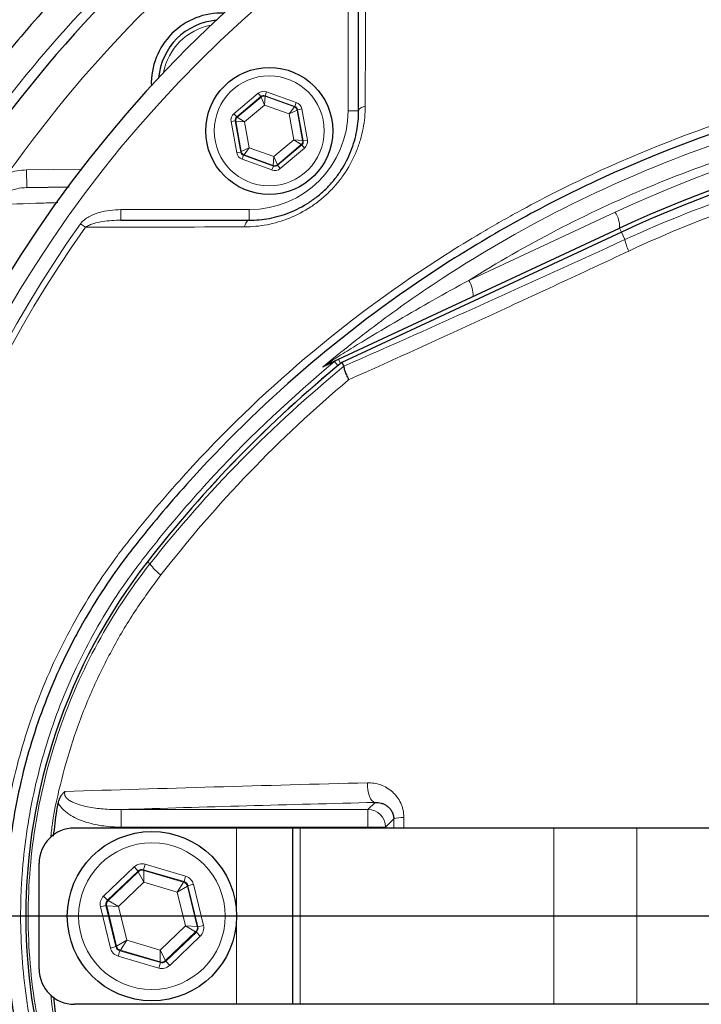
# Model space of a CAD drawing. Units: millimetres. Extents: x 15 to 205, y 5 to 293.
# Drawn here: x 140 to 145, y 72 to 78 of the extents above; entities that cross this region are included whole.
import ezdxf

# ---------------------------------------------------------------- set-up
doc = ezdxf.new("R2010")
doc.units = ezdxf.units.MM
doc.layers.add('AM_BOR', color=7, linetype='Continuous')
doc.styles.add('SLDTEXTSTYLE0', font='TXT', dxfattribs={"width": 0.605})
doc.dimstyles.new('SLDDIMSTYLE0', dxfattribs={"dimtxt": 2, "dimasz": 2, "dimexe": 0, "dimexo": 0.0625, "dimgap": 0.5, "dimtad": 1, "dimdec": 0, "dimlfac": 22, "dimrnd": 1e-09, "dimzin": 12, "dimdsep": 46, "dimtxsty": 'SLDTEXTSTYLE0', "dimsah": 1, "dimcen": 0.09, "dimadec": 0, "dimazin": 3, "dimtfac": 1, "dimtdec": 0, "dimtofl": 0, "dimtmove": 0, "dimatfit": 3, "dimfxl": 0, "dimfrac": 2, "dimtolj": 1, "dimtzin": 12, "dimarcsym": 0})

# ---------------------------------------------------------------- blocks, each defined once
blk = doc.blocks.new('_D_13')
at = {"layer": 'AM_BOR', "color": 7}
for p, q in [((131.8326, 78.3105), (131.8326, 87.287)), ((147.0598, 81.2701), (147.0598, 87.287)), ((131.8326, 86.287), (147.0598, 86.287))]:
    blk.add_line(p, q, dxfattribs=at)
for points in [[(131.8326, 86.287), (133.8326, 86.037), (133.8326, 86.537)], [(147.0598, 86.287), (145.0598, 86.537), (145.0598, 86.037)]]:
    blk.add_solid(points, dxfattribs=at)
at = {"layer": 'AM_BOR', "color": 7, "insert": (137.1545, 88.8652), "char_height": 2, "attachment_point": 1, "style": 'SLDTEXTSTYLE0'}
blk.add_mtext('335', dxfattribs=at)
blk = doc.blocks.new('SW_CENTERMARKSYMBOL_0')
at = {"layer": 'AM_BOR', "color": 0}
blk.add_line((-0.2273, 0), (-7.7778, 0), dxfattribs=at)

msp = doc.modelspace()

# ---------------------------------------------------------------- linework, layer by layer
at = {"color": 8, "linetype": 'Continuous', "lineweight": 18}
for p, q in [((142.5054, 77.6831), (142.5054, 78.5102)), ((141.7703, 77.6654), (141.9263, 77.7971)), ((141.9439, 77.7763), (141.7879, 77.6446)), ((141.7916, 77.6433), (141.9446, 77.7725)), ((141.9263, 77.7971), (141.9439, 77.7763)), ((141.9446, 77.7725), (141.9439, 77.7763)), ((141.9677, 77.7207), (141.9446, 77.7725)), ((141.9714, 77.7773), (141.9677, 77.7207)), ((141.98, 77.8068), (141.9707, 77.7811)), ((142.1628, 77.7119), (141.9707, 77.7811)), ((141.9707, 77.7811), (141.9714, 77.7773)), ((141.9714, 77.7773), (142.1598, 77.7094)), ((141.98, 77.8068), (142.172, 77.7376)), ((141.9677, 77.7207), (141.8388, 77.6118)), ((142.1265, 77.6635), (141.9677, 77.7207)), ((142.1265, 77.6635), (142.1598, 77.7094)), ((142.1774, 77.6886), (142.1265, 77.6635)), ((142.1598, 77.7094), (142.1628, 77.7119)), ((142.172, 77.7376), (142.1628, 77.7119)), ((142.1804, 77.6911), (142.1774, 77.6886)), ((142.1774, 77.6886), (142.2129, 77.4915)), ((142.2072, 77.6959), (142.1804, 77.6911)), ((142.2165, 77.4902), (142.1804, 77.6911)), ((142.2072, 77.6959), (142.2433, 77.495)), ((141.7703, 77.6654), (141.7879, 77.6446)), ((141.7879, 77.6446), (141.7916, 77.6433)), ((141.7916, 77.6433), (141.8388, 77.6118)), ((142.1564, 77.4973), (142.1265, 77.6635)), ((142.5736, 77.6831), (142.5054, 77.6831)), ((141.7787, 77.6189), (141.7518, 77.6141)), ((141.7879, 77.4132), (141.7518, 77.6141)), ((141.7787, 77.6189), (141.8148, 77.418)), ((141.7823, 77.6176), (141.7787, 77.6189)), ((141.8177, 77.4205), (141.7823, 77.6176)), ((141.8388, 77.6118), (141.7823, 77.6176)), ((141.8388, 77.6118), (141.8686, 77.4456)), ((141.8177, 77.4205), (141.8686, 77.4456)), ((141.8686, 77.4456), (141.8353, 77.3996)), ((141.8686, 77.4456), (142.0274, 77.3884)), ((142.0274, 77.3884), (142.1564, 77.4973)), ((142.2036, 77.4658), (142.0506, 77.3366)), ((142.0513, 77.3328), (142.2073, 77.4645)), ((142.2249, 77.4437), (142.0689, 77.3119)), ((142.1564, 77.4973), (142.2129, 77.4915)), ((142.2036, 77.4658), (142.1564, 77.4973)), ((142.2073, 77.4645), (142.2036, 77.4658)), ((142.2073, 77.4645), (142.2249, 77.4437)), ((142.2129, 77.4915), (142.2165, 77.4902)), ((142.2433, 77.495), (142.2165, 77.4902)), ((141.8148, 77.418), (141.7879, 77.4132)), ((141.8148, 77.418), (141.8177, 77.4205)), ((141.8324, 77.3971), (141.8231, 77.3715)), ((142.0152, 77.3023), (141.8231, 77.3715)), ((141.8353, 77.3996), (141.8324, 77.3971)), ((141.8324, 77.3971), (142.0245, 77.3279)), ((142.0238, 77.3318), (141.8353, 77.3996)), ((142.0238, 77.3318), (142.0274, 77.3884)), ((142.0274, 77.3884), (142.0506, 77.3366)), ((140.4324, 77.3023), (140.7862, 77.3085)), ((142.0245, 77.3279), (142.0152, 77.3023)), ((142.0245, 77.3279), (142.0238, 77.3318)), ((142.0506, 77.3366), (142.0513, 77.3328)), ((142.0513, 77.3328), (142.0689, 77.3119)), ((140.4344, 77.1887), (140.4324, 77.3023)), ((141.0419, 76.9786), (141.0419, 77.0467)), ((141.0419, 77.0467), (141.869, 77.0467)), ((141.869, 76.9786), (141.869, 77.0467)), ((143.2833, 76.5903), (144.2274, 77.0305)), ((140.8132, 76.933), (140.7814, 76.9557)), ((144.2557, 76.9275), (144.2676, 76.902)), ((144.2678, 76.9017), (142.4649, 76.061)), ((144.2902, 76.8537), (144.2678, 76.9017)), ((142.371, 76.0518), (142.3962, 76.0702)), ((142.419, 76.067), (142.4403, 76.0412)), ((142.4433, 76.0824), (142.4564, 76.0545)), ((141.2292, 74.7637), (141.2127, 74.7765)), ((142.6338, 73.1798), (142.6795, 73.2254)), ((141.0431, 73.1798), (142.6338, 73.1798)), ((141.0431, 73.0663), (141.0431, 73.1798)), ((142.6338, 73.0663), (142.6338, 73.1798)), ((142.8001, 73.1191), (142.7473, 73.0663)), ((142.8002, 73.0605), (142.8001, 73.1191)), ((142.8654, 73.1287), (142.8656, 73.0605)), ((142.6338, 73.0663), (141.0431, 73.0663)), ((141.7871, 71.9241), (141.7871, 73.0605)), ((142.1972, 71.9241), (142.1972, 73.0605)), ((142.7473, 73.0663), (142.6338, 73.0663)), ((142.6338, 73.0605), (142.6338, 73.0663)), ((142.7473, 73.0663), (142.7473, 73.0605)), ((143.8315, 71.9241), (143.8315, 73.0605)), ((144.3665, 71.9241), (144.3665, 73.0605)), ((140.9302, 72.6213), (141.127, 72.8094)), ((141.127, 72.8094), (141.1521, 72.7831)), ((141.1976, 72.8266), (141.1874, 72.7917)), ((141.1976, 72.8266), (141.4589, 72.7501)), ((141.1521, 72.7831), (140.9553, 72.595)), ((140.9602, 72.5936), (141.1533, 72.778)), ((141.1533, 72.778), (141.1521, 72.7831)), ((141.1884, 72.711), (141.1533, 72.778)), ((141.4487, 72.7152), (141.1874, 72.7917)), ((141.1874, 72.7917), (141.1887, 72.7867)), ((141.1887, 72.7867), (141.1884, 72.711)), ((141.1887, 72.7867), (141.445, 72.7117)), ((141.4589, 72.7501), (141.4487, 72.7152)), ((141.1884, 72.711), (141.0256, 72.5555)), ((141.4044, 72.6478), (141.1884, 72.711)), ((141.4044, 72.6478), (141.445, 72.7117)), ((141.4701, 72.6854), (141.4044, 72.6478)), ((141.445, 72.7117), (141.4487, 72.7152)), ((141.4738, 72.6889), (141.4701, 72.6854)), ((141.4701, 72.6854), (141.5333, 72.4259)), ((141.4738, 72.6889), (141.5091, 72.6976)), ((141.5382, 72.4245), (141.4738, 72.6889)), ((141.5091, 72.6976), (141.5736, 72.4331)), ((140.9302, 72.6213), (140.9553, 72.595)), ((141.4577, 72.4291), (141.4044, 72.6478)), ((140.9097, 72.5515), (140.9451, 72.5601)), ((140.9742, 72.287), (140.9097, 72.5515)), ((140.9451, 72.5601), (141.0095, 72.2957)), ((140.95, 72.5587), (140.9451, 72.5601)), ((141.0132, 72.2992), (140.95, 72.5587)), ((141.0256, 72.5555), (140.95, 72.5587)), ((140.9553, 72.595), (140.9602, 72.5936)), ((140.9602, 72.5936), (141.0256, 72.5555)), ((141.0256, 72.5555), (141.0789, 72.3368)), ((141.2949, 72.2736), (141.4577, 72.4291)), ((141.5231, 72.391), (141.4577, 72.4291)), ((141.4577, 72.4291), (141.5333, 72.4259)), ((141.5333, 72.4259), (141.5382, 72.4245)), ((141.5382, 72.4245), (141.5736, 72.4331)), ((141.5231, 72.391), (141.33, 72.2066)), ((141.3312, 72.2015), (141.528, 72.3896)), ((141.5531, 72.3633), (141.3563, 72.1752)), ((141.528, 72.3896), (141.5231, 72.391)), ((141.528, 72.3896), (141.5531, 72.3633)), ((140.9742, 72.287), (141.0095, 72.2957)), ((141.0095, 72.2957), (141.0132, 72.2992)), ((141.0132, 72.2992), (141.0789, 72.3368)), ((141.0789, 72.3368), (141.0383, 72.2729)), ((141.0789, 72.3368), (141.2949, 72.2736)), ((141.0346, 72.2694), (141.0244, 72.2345)), ((141.2857, 72.158), (141.0244, 72.2345)), ((141.0383, 72.2729), (141.0346, 72.2694)), ((141.0346, 72.2694), (141.2959, 72.1929)), ((141.2947, 72.1979), (141.0383, 72.2729)), ((141.2947, 72.1979), (141.2949, 72.2736)), ((141.2949, 72.2736), (141.33, 72.2066)), ((141.2959, 72.1929), (141.2857, 72.158)), ((141.2959, 72.1929), (141.2947, 72.1979)), ((141.33, 72.2066), (141.3312, 72.2015)), ((141.3312, 72.2015), (141.3563, 72.1752))]:
    msp.add_line(p, q, dxfattribs=at)
at = {"color": 7, "linetype": 'Continuous', "lineweight": 25}
for p, q in [((140.4344, 77.1887), (140.709, 77.1935)), ((142.4433, 76.0824), (144.2557, 76.9275)), ((144.2676, 76.902), (142.4648, 76.0613)), ((144.2678, 76.9017), (144.2676, 76.902)), ((142.4649, 76.061), (142.4795, 76.0377)), ((142.4649, 76.061), (142.4652, 76.0604)), ((141.7871, 73.0605), (140.7417, 73.0605)), ((142.1507, 73.0605), (141.7871, 73.0605)), ((142.1507, 71.9241), (142.1507, 73.0605)), ((142.1972, 73.0605), (142.1507, 73.0605)), ((143.8315, 73.0605), (142.1972, 73.0605)), ((144.3665, 73.0605), (143.8315, 73.0605)), ((148.0959, 73.0605), (144.3665, 73.0605)), ((140.5144, 72.1514), (140.5144, 72.8332)), ((141.7871, 71.9241), (140.7417, 71.9241)), ((142.1507, 71.9241), (141.7871, 71.9241)), ((142.1972, 71.9241), (142.1507, 71.9241)), ((143.8315, 71.9241), (142.1972, 71.9241)), ((144.3665, 71.9241), (143.8315, 71.9241)), ((148.0959, 71.9241), (144.3665, 71.9241))]:
    msp.add_line(p, q, dxfattribs=at)
at = {"color": 8, "linetype": 'Continuous', "lineweight": 18, "flags": 128}
for points in [[(142.6164, 77.7129), (142.6073, 77.7108), (142.599, 77.7081), (142.5916, 77.7048), (142.5853, 77.7011), (142.5802, 77.6969), (142.5766, 77.6925), (142.5743, 77.6879), (142.5736, 77.6831)], [(141.8392, 76.9357), (141.8413, 76.9448), (141.844, 76.9532), (141.8473, 76.9606), (141.851, 76.9668), (141.8552, 76.9719), (141.8596, 76.9756), (141.8643, 76.9778), (141.869, 76.9786)], [(142.6303, 73.352), (142.6306, 73.3287), (142.633, 73.3059), (142.6374, 73.2845), (142.6434, 73.2653), (142.651, 73.2493), (142.6598, 73.237), (142.6694, 73.2289), (142.6795, 73.2254)]]:
    msp.add_lwpolyline(points, dxfattribs=at)
at = {"color": 8, "linetype": 'Continuous', "lineweight": 18}
for centre, radius in [((147.0598, 72.4923), 7.7955), ((141.9976, 77.5545), 0.3545), ((141.2417, 72.4923), 0.4727)]:
    msp.add_circle(centre, radius, dxfattribs=at)
at = {"color": 7, "linetype": 'Continuous', "lineweight": 25}
for centre, radius in [((141.9976, 77.5545), 0.4091), ((141.2417, 72.4923), 0.5455)]:
    msp.add_circle(centre, radius, dxfattribs=at)
for centre, radius, start, end in [((147.0598, 72.4923), 7.9091, 90, 270), ((147.0598, 72.4923), 8.5, 125.38768, 144.61232), ((141.6922, 77.8599), 0.4545, 88.21442, 181.78558), ((141.6922, 77.8599), 0.4091, 95.09707, 174.90293), ((147.5598, 69.8419), 7.8182, 90, 115), ((147.5598, 69.8419), 7.79, 90, 115), ((147.5598, 69.8419), 8.04, 129.32666, 142.13635), ((144.1507, 72.4923), 3.7218, 142.13635, 217.86365), ((140.7417, 72.8332), 0.2273, 90, 180), ((140.7417, 72.1514), 0.2273, 180, 270)]:
    msp.add_arc(centre, radius, start, end, dxfattribs=at)
at = {"color": 8, "linetype": 'Continuous', "lineweight": 18}
for centre, radius, start, end in [((147.0598, 72.4923), 8.2727, 125.38768, 144.61232), ((141.6922, 77.8599), 0.3818, 100.65432, 169.34568), ((141.9622, 77.7517), 0.0273, 70.19674, 130.17529), ((147.5796, 69.8419), 7.9318, 90, 115), ((142.1506, 77.6838), 0.0273, 10.19674, 70.17529), ((141.8092, 77.6224), 0.0273, 130.19674, 190.17529), ((141.869, 77.6831), 0.6364, 270, 0), ((147.5598, 69.8419), 7.7897, 90, 115), ((142.186, 77.4867), 0.0273, 310.19674, 10.17529), ((141.8446, 77.4253), 0.0273, 190.19674, 250.17529), ((142.033, 77.3574), 0.0273, 250.19674, 310.17529), ((144.078, 76.9341), 0.1779, 357.89071, 32.83069), ((147.0598, 72.4923), 7.7033, 144.59076, 215.40924), ((147.0598, 72.4923), 7.6642, 144.59076, 215.40924), ((144.6034, 76.9158), 0.3193, 191.21481, 205.26278), ((143.1338, 76.4938), 0.1779, 357.89071, 32.83069), ((147.5598, 69.8419), 8.0397, 129.32587, 142.13635), ((142.3448, 76.1049), 0.062, 295.4325, 325.98151), ((142.4912, 75.9798), 0.1132, 115.00036, 129.60521), ((144.1507, 72.4923), 3.7215, 142.13635, 217.86365), ((141.4952, 74.9518), 0.3258, 215.25931, 233.00107), ((142.6334, 73.0659), 0.1138, 0.1836, 89.8164), ((142.8573, 72.9579), 0.1711, 87.27077, 109.53708), ((141.1784, 72.7517), 0.0364, 73.70242, 133.68097), ((141.4347, 72.6768), 0.0364, 13.70242, 73.68097), ((140.9854, 72.5673), 0.0364, 133.70242, 193.68097), ((141.4979, 72.4173), 0.0364, 313.70242, 13.68097), ((141.0486, 72.3078), 0.0364, 193.70242, 253.68097), ((141.3049, 72.2329), 0.0364, 253.70242, 313.68097)]:
    msp.add_arc(centre, radius, start, end, dxfattribs=at)
for centre, major_axis, ratio, start_param, end_param in [((141.9615, 77.7555), (0.0096, -0.0537), 0.999797, 2.618082, 3.665103), ((141.9615, 77.7555), (-0.0048, 0.0269), 0.999391, 5.759674, 6.806696), ((142.1535, 77.6863), (0.0208, 0.0176), 0.999391, 5.759674, 6.806696), ((142.1535, 77.6863), (-0.0417, -0.0352), 0.999797, 2.618082, 3.665103), ((141.8055, 77.6237), (0.0513, -0.0185), 0.999797, 2.618082, 3.665103), ((141.8055, 77.6237), (0.0257, -0.0093), 0.999391, 2.618082, 3.665103), ((142.1896, 77.4853), (0.0257, -0.0093), 0.999391, 5.759674, 6.806696), ((142.1896, 77.4853), (-0.0513, 0.0185), 0.999797, 2.618082, 3.665103), ((141.8416, 77.4228), (0.0417, 0.0352), 0.999797, 2.618082, 3.665103), ((141.8416, 77.4228), (0.0208, 0.0176), 0.999391, 2.618082, 3.665103), ((142.0337, 77.3536), (-0.0096, 0.0537), 0.999797, 2.618082, 3.665103), ((142.0337, 77.3536), (-0.0048, 0.0269), 0.999391, 2.618082, 3.665103), ((141.1772, 72.7568), (0.0172, -0.0707), 0.999797, 2.618082, 3.665103), ((141.1772, 72.7568), (-0.0086, 0.0354), 0.999391, 5.759674, 6.806696), ((141.4385, 72.6803), (-0.0526, -0.0502), 0.999797, 2.618082, 3.665103), ((141.4385, 72.6803), (0.0263, 0.0251), 0.999391, 5.759674, 6.806696), ((140.9804, 72.5687), (0.0698, -0.0204), 0.999797, 2.618082, 3.665103), ((140.9804, 72.5687), (0.0349, -0.0102), 0.999391, 2.618082, 3.665103), ((141.5029, 72.4159), (0.0349, -0.0102), 0.999391, 5.759674, 6.806696), ((141.5029, 72.4159), (-0.0698, 0.0204), 0.999797, 2.618082, 3.665103), ((141.0448, 72.3043), (0.0263, 0.0251), 0.999391, 2.618082, 3.665103), ((141.0448, 72.3043), (0.0526, 0.0502), 0.999797, 2.618082, 3.665103), ((141.3061, 72.2278), (-0.0172, 0.0707), 0.999797, 2.618082, 3.665103), ((141.3061, 72.2278), (-0.0086, 0.0354), 0.999391, 2.618082, 3.665103)]:
    msp.add_ellipse(centre, major_axis=major_axis, ratio=ratio, start_param=start_param, end_param=end_param, dxfattribs=at)
for points, knots in [([(141.4192, 80.0413), (141.5432, 80.1438), (141.8089, 80.3636), (142.2387, 80.6725), (142.7034, 80.9703), (143.1868, 81.2431), (143.6871, 81.4903), (144.2034, 81.7099), (144.7302, 81.8988), (145.2657, 82.0561), (145.7883, 82.1778), (146.2969, 82.2675), (146.7737, 82.3267), (147.2369, 82.3615), (147.6818, 82.3745), (148.1635, 82.3655), (148.6815, 82.3357), (149.2373, 82.2723), (149.7916, 82.1781), (150.3425, 82.0517), (150.8883, 81.8941), (151.4271, 81.7053), (151.9568, 81.4856), (152.4568, 81.2437), (152.9253, 80.9862), (153.347, 80.7221), (153.7408, 80.4457), (154.1067, 80.1653), (154.4585, 79.8696), (154.7967, 79.5595), (155.1232, 79.2325), (155.4369, 78.8895), (155.7363, 78.5315), (156.0218, 78.1576), (156.2912, 77.7696), (156.545, 77.3678), (156.7751, 76.9602), (156.9885, 76.5507), (157.1819, 76.1395), (157.358, 75.718), (157.5171, 75.2881), (157.6589, 74.8488), (157.7821, 74.4023), (157.8881, 73.9488), (157.9423, 73.6428), (157.9695, 73.4894)], [0, 0, 0, 0, 0.022317, 0.047819, 0.073343, 0.098848, 0.124766, 0.150705, 0.176622, 0.202345, 0.228069, 0.25101, 0.27395, 0.294682, 0.315413, 0.335653, 0.361494, 0.387354, 0.413192, 0.43944, 0.465708, 0.491956, 0.51858, 0.545204, 0.568954, 0.592702, 0.614181, 0.635659, 0.656627, 0.677894, 0.699293, 0.720692, 0.742347, 0.764003, 0.78592, 0.807837, 0.829895, 0.850827, 0.871867, 0.892907, 0.914168, 0.935428, 0.956912, 0.978396, 1, 1, 1, 1]), ([(157.8574, 73.471), (157.8132, 73.7091), (157.7245, 74.1862), (157.5293, 74.8886), (157.2913, 75.5783), (157.0083, 76.2501), (156.6821, 76.9056), (156.3094, 77.5411), (155.8889, 78.1528), (155.4262, 78.7343), (154.9243, 79.2811), (154.3948, 79.7816), (153.84, 80.2345), (153.2639, 80.6407), (152.66, 81.0062), (152.0328, 81.3279), (151.396, 81.5986), (150.7528, 81.8192), (150.1067, 81.9935), (149.4497, 82.125), (148.7863, 82.2132), (148.1157, 82.2579), (147.4398, 82.2575), (146.7607, 82.2112), (146.0855, 82.1188), (145.4193, 81.9801), (144.9172, 81.8371), (144.5076, 81.6988), (144.1854, 81.5783), (143.7459, 81.392), (143.258, 81.1545), (142.7297, 80.8548), (142.2191, 80.5251), (141.8978, 80.279), (141.7373, 80.1561)], [0, 0, 0, 0, 0.034476, 0.069064, 0.103699, 0.138303, 0.172792, 0.20789, 0.243121, 0.278396, 0.313625, 0.348721, 0.382057, 0.41552, 0.449023, 0.48248, 0.515811, 0.54747, 0.579233, 0.611034, 0.642801, 0.674464, 0.706661, 0.738976, 0.771323, 0.803621, 0.835804, 0.845587, 0.865177, 0.884766, 0.913547, 0.942385, 0.971221, 1, 1, 1, 1]), ([(156.2936, 65.7836), (156.4225, 66.0043), (156.68, 66.4448), (157.0069, 67.1359), (157.2884, 67.8437), (157.5196, 68.5674), (157.701, 69.3038), (157.8317, 70.0499), (157.9093, 70.782), (157.9371, 71.4958), (157.9255, 72.1879), (157.8674, 72.8753), (157.7661, 73.5555), (157.6217, 74.226), (157.4296, 74.9047), (157.1857, 75.5878), (156.8866, 76.2709), (156.5407, 76.9303), (156.1547, 77.5651), (155.7239, 78.167), (155.253, 78.7348), (154.758, 79.2512), (154.245, 79.7181), (153.7185, 80.1367), (153.167, 80.5213), (152.5883, 80.8617), (151.9892, 81.1597), (151.3552, 81.4233), (150.6873, 81.6472), (149.9869, 81.8259), (149.2764, 81.9527), (148.5589, 82.0267), (147.8387, 82.0482), (147.1202, 82.0216), (146.4285, 81.9407), (145.767, 81.8142), (145.1377, 81.6476), (144.5237, 81.4383), (143.9275, 81.188), (143.3552, 80.8979), (142.9334, 80.6506), (142.7046, 80.5002), (142.6522, 80.4658)], [0, 0, 0, 0, 0.027607, 0.055107, 0.082517, 0.109856, 0.137145, 0.164404, 0.191653, 0.216636, 0.241553, 0.266376, 0.29112, 0.315801, 0.340437, 0.367281, 0.394114, 0.420945, 0.447677, 0.4743, 0.500834, 0.527302, 0.551525, 0.575727, 0.599924, 0.624102, 0.648177, 0.672152, 0.698216, 0.724212, 0.750167, 0.77611, 0.802063, 0.827942, 0.8537, 0.87721, 0.90063, 0.923965, 0.947226, 0.970425, 0.993234, 1, 1, 1, 1]), ([(140.308, 77.7608), (140.5239, 78.0375), (140.7569, 78.3009), (141.2532, 78.7971), (141.5165, 79.0298), (141.7933, 79.2456)], [0, 0, 0, 0, 0.5, 0.5, 1, 1, 1, 1]), ([(153.1587, 70.5736), (153.0955, 70.4029), (153.0241, 70.2362), (152.8656, 69.9106), (152.7784, 69.7517), (152.6593, 69.5581), (152.6349, 69.5196), (152.5853, 69.4433), (152.5601, 69.4055), (152.4833, 69.2933), (152.4304, 69.2201), (152.2668, 69.0049), (152.1512, 68.8674), (151.9072, 68.6042), (151.7788, 68.4785), (151.5765, 68.299), (151.5074, 68.2406), (151.4013, 68.1554), (151.3655, 68.1274), (151.2933, 68.0723), (151.257, 68.0453), (151.0739, 67.9126), (150.9233, 67.8143), (150.614, 67.6332), (150.4552, 67.5504), (150.1295, 67.4001), (149.9625, 67.3326), (149.7486, 67.2583), (149.7055, 67.2439), (149.6193, 67.2163), (149.5762, 67.2031), (149.4465, 67.1651), (149.3598, 67.1419), (149.1859, 67.1), (149.0987, 67.0812), (148.9675, 67.0562), (148.9238, 67.0484), (148.8361, 67.0339), (148.7921, 67.0273), (148.5723, 66.9956), (148.3957, 66.9759), (147.8631, 66.9341), (147.5048, 66.9289), (146.781, 66.9664), (146.4244, 67.0087), (145.7211, 67.1383), (145.3744, 67.2257), (144.8621, 67.391), (144.6926, 67.4519), (144.3561, 67.5853), (144.191, 67.6571), (143.7052, 67.8876), (143.3938, 68.0611), (142.9448, 68.3505), (142.7981, 68.4519), (142.5828, 68.6114), (142.5118, 68.6658), (142.3713, 68.7771), (142.3021, 68.8338), (141.9616, 69.1221), (141.7067, 69.3682), (141.3497, 69.76), (141.2349, 69.8944), (141.0967, 70.0671), (141.0693, 70.1018), (141.0156, 70.1725), (140.9893, 70.2084), (140.9378, 70.2813), (140.9125, 70.3184), (140.8633, 70.3934), (140.8394, 70.4312), (140.7233, 70.6221), (140.6415, 70.7804), (140.4996, 71.1078), (140.4396, 71.277), (140.379, 71.4957), (140.3676, 71.5396), (140.3465, 71.6276), (140.3368, 71.6717), (140.3098, 71.8042), (140.2949, 71.8929), (140.2597, 72.1599), (140.2484, 72.3393), (140.25, 72.5654), (140.2511, 72.6107), (140.2549, 72.7014), (140.2577, 72.747), (140.2647, 72.8378), (140.269, 72.8831), (140.2792, 72.9735), (140.2851, 73.0187), (140.3184, 73.2433), (140.3572, 73.4189), (140.4582, 73.7624), (140.5203, 73.9303), (140.6313, 74.1762), (140.6714, 74.2574), (140.7563, 74.4153), (140.8012, 74.4923), (140.8958, 74.6425), (140.9455, 74.7158), (141.0236, 74.8228), (141.0502, 74.858), (141.1046, 74.9275), (141.1321, 74.9619), (141.2156, 75.0648), (141.2724, 75.1326), (141.3884, 75.2666), (141.4477, 75.3328), (141.7494, 75.6592), (142.0057, 75.9027), (142.5475, 76.3552), (142.833, 76.5642), (143.2087, 76.8035), (143.2848, 76.8502), (143.4004, 76.9187), (143.4392, 76.9412), (143.5172, 76.9857), (143.5565, 77.0077), (143.7534, 77.1157), (143.913, 77.1966), (144.3983, 77.4232), (144.7301, 77.5527), (145.2403, 77.7146), (145.4125, 77.7632), (145.6739, 77.8279), (145.7616, 77.8481), (145.9381, 77.8856), (146.027, 77.903), (146.4713, 77.9825), (146.827, 78.0222), (147.5391, 78.0557), (147.8954, 78.0494), (148.3412, 78.0125), (148.4304, 78.0037), (148.6088, 77.983), (148.6981, 77.9712), (148.8755, 77.9448), (148.9636, 77.9296), (149.1386, 77.895), (149.2255, 77.8756), (149.4843, 77.8112), (149.6545, 77.76), (149.99, 77.6412), (150.1554, 77.5735), (150.359, 77.4783), (150.3996, 77.4587), (150.4803, 77.4185), (150.5203, 77.398), (150.6394, 77.335), (150.7175, 77.2913), (150.948, 77.1546), (151.0966, 77.0565), (151.384, 76.8462), (151.5226, 76.7341), (151.7231, 76.5552), (151.7886, 76.4938), (151.8849, 76.3989), (151.9168, 76.3668), (151.9795, 76.302), (152.0105, 76.2692), (152.1628, 76.1039), (152.2774, 75.9665), (152.4926, 75.6817), (152.5932, 75.5344), (152.7801, 75.2297), (152.8665, 75.0724), (152.9653, 74.8693), (152.9846, 74.8283), (153.0222, 74.746), (153.0405, 74.7046), (153.0938, 74.5799), (153.1272, 74.4959), (153.1587, 74.411)], [0, 0, 0, 0, 0.015625, 0.015625, 0.03125, 0.03125, 0.035156, 0.035156, 0.039062, 0.039062, 0.046875, 0.046875, 0.0625, 0.0625, 0.078125, 0.078125, 0.085937, 0.085937, 0.089844, 0.089844, 0.09375, 0.09375, 0.109375, 0.109375, 0.125, 0.125, 0.140625, 0.140625, 0.144531, 0.144531, 0.148437, 0.148437, 0.15625, 0.15625, 0.164062, 0.164062, 0.167969, 0.167969, 0.171875, 0.171875, 0.1875, 0.1875, 0.21875, 0.21875, 0.25, 0.25, 0.28125, 0.28125, 0.296875, 0.296875, 0.3125, 0.3125, 0.34375, 0.34375, 0.359375, 0.359375, 0.367187, 0.367187, 0.375, 0.375, 0.40625, 0.40625, 0.421875, 0.421875, 0.425781, 0.425781, 0.429687, 0.429687, 0.433594, 0.433594, 0.4375, 0.4375, 0.453125, 0.453125, 0.46875, 0.46875, 0.472656, 0.472656, 0.476562, 0.476562, 0.484375, 0.484375, 0.5, 0.5, 0.503906, 0.503906, 0.507812, 0.507812, 0.511719, 0.511719, 0.515625, 0.515625, 0.53125, 0.53125, 0.546875, 0.546875, 0.554687, 0.554687, 0.5625, 0.5625, 0.570312, 0.570312, 0.574219, 0.574219, 0.578125, 0.578125, 0.585937, 0.585937, 0.59375, 0.59375, 0.625, 0.625, 0.65625, 0.65625, 0.664063, 0.664063, 0.667969, 0.667969, 0.671875, 0.671875, 0.6875, 0.6875, 0.71875, 0.71875, 0.734375, 0.734375, 0.742188, 0.742188, 0.75, 0.75, 0.78125, 0.78125, 0.8125, 0.8125, 0.820313, 0.820313, 0.828125, 0.828125, 0.835938, 0.835938, 0.84375, 0.84375, 0.859375, 0.859375, 0.875, 0.875, 0.878906, 0.878906, 0.882813, 0.882813, 0.890625, 0.890625, 0.90625, 0.90625, 0.921875, 0.921875, 0.929688, 0.929688, 0.933594, 0.933594, 0.9375, 0.9375, 0.953125, 0.953125, 0.96875, 0.96875, 0.984375, 0.984375, 0.988281, 0.988281, 0.992188, 0.992188, 1, 1, 1, 1]), ([(142.3424, 76.031), (142.4659, 76.1347), (142.5923, 76.2345), (142.7863, 76.3785), (142.8516, 76.4255), (142.9838, 76.5176), (143.0505, 76.5626), (143.3864, 76.7821), (143.663, 76.9401), (144.2317, 77.2221), (144.5237, 77.3462), (144.9733, 77.5065), (145.1251, 77.5557), (145.3558, 77.6229), (145.4333, 77.6442), (145.5882, 77.6843), (145.6658, 77.7032), (146.0544, 77.7917), (146.3673, 77.8437), (146.9971, 77.9107), (147.3139, 77.9258), (147.7125, 77.9212), (147.7923, 77.919), (147.9522, 77.9124), (148.0323, 77.9079), (148.272, 77.8908), (148.4314, 77.8747), (148.6299, 77.8486), (148.6696, 77.8431), (148.7489, 77.8315), (148.7885, 77.8254), (148.9072, 77.806), (148.9859, 77.7912), (149.2209, 77.7419), (149.376, 77.702), (149.5296, 77.6552)], [0, 0, 0, 0, 0.0625, 0.0625, 0.09375, 0.09375, 0.125, 0.125, 0.25, 0.25, 0.375, 0.375, 0.4375, 0.4375, 0.46875, 0.46875, 0.5, 0.5, 0.625, 0.625, 0.75, 0.75, 0.78125, 0.78125, 0.8125, 0.8125, 0.875, 0.875, 0.890625, 0.890625, 0.90625, 0.90625, 0.9375, 0.9375, 1, 1, 1, 1]), ([(148.2677, 77.7737), (148.1589, 77.784), (148.0499, 77.792), (147.8313, 77.8036), (147.7222, 77.8072), (147.3957, 77.8111), (147.1789, 77.8047), (146.7473, 77.7746), (146.5325, 77.7508), (146.1046, 77.6856), (145.8916, 77.6442), (145.5735, 77.5688), (145.4676, 77.5414), (145.2567, 77.4821), (145.1523, 77.4504), (144.8416, 77.3491), (144.6381, 77.2734), (144.0387, 77.0221), (143.6536, 76.8226), (143.2833, 76.5903)], [0, 0, 0, 0, 0.0625, 0.0625, 0.125, 0.125, 0.25, 0.25, 0.375, 0.375, 0.5, 0.5, 0.5625, 0.5625, 0.625, 0.625, 0.75, 0.75, 1, 1, 1, 1]), ([(142.6164, 77.7129), (142.6163, 77.6655), (142.6118, 77.6178), (142.5981, 77.5459), (142.5924, 77.5219), (142.5818, 77.4857), (142.5779, 77.4736), (142.5697, 77.4496), (142.5652, 77.4377), (142.5415, 77.3787), (142.5179, 77.333), (142.4747, 77.267), (142.4588, 77.2452), (142.4252, 77.2038), (142.3897, 77.1644), (142.3503, 77.1287), (142.3091, 77.095), (142.2874, 77.079), (142.2213, 77.0354), (142.1752, 77.0114), (142.0796, 76.9729), (142.0316, 76.9589), (141.9593, 76.945), (141.9351, 76.9416), (141.8869, 76.937), (141.863, 76.9358), (141.8392, 76.9357)], [0, 0, 0, 0, 0.125, 0.125, 0.1875, 0.1875, 0.21875, 0.21875, 0.25, 0.25, 0.375, 0.375, 0.4375, 0.4375, 0.5, 0.5625, 0.5625, 0.625, 0.625, 0.75, 0.75, 0.875, 0.875, 0.9375, 0.9375, 1, 1, 1, 1]), ([(144.2902, 76.8537), (144.5496, 76.9731), (144.8131, 77.0767), (145.3475, 77.253), (145.6185, 77.3257), (146.0301, 77.4114), (146.1682, 77.4361), (146.4462, 77.4777), (146.5863, 77.4945), (147.0049, 77.5327), (147.2829, 77.542), (147.5598, 77.5357)], [0, 0, 0, 0, 0.25, 0.25, 0.5, 0.5, 0.625, 0.625, 0.75, 0.75, 1, 1, 1, 1]), ([(147.5194, 77.4616), (147.248, 77.4681), (146.9754, 77.4589), (146.5647, 77.4207), (146.4272, 77.4038), (146.1545, 77.3622), (146.0191, 77.3374), (145.6155, 77.2515), (145.35, 77.1786), (144.8265, 77.0022), (144.5685, 76.8987), (144.3146, 76.7795)], [0, 0, 0, 0, 0.25, 0.25, 0.375, 0.375, 0.5, 0.5, 0.75, 0.75, 1, 1, 1, 1]), ([(140.4344, 77.1887), (140.4126, 77.1883), (140.3912, 77.1858), (140.3491, 77.1763), (140.3283, 77.1693), (140.2891, 77.1511), (140.2707, 77.1399), (140.2363, 77.1126), (140.2211, 77.097), (140.2081, 77.0792)], [0, 0, 0, 0, 0.25, 0.25, 0.5, 0.5, 0.75, 0.75, 1, 1, 1, 1]), ([(140.6356, 77.0921), (140.6022, 77.0911), (140.4562, 77.0865), (140.3161, 77.0824), (140.2081, 77.0792)], [0, 0, 0, 0, 0.228659, 1, 1, 1, 1]), ([(141.0419, 77.0467), (141.0181, 77.0467), (140.9945, 77.0453), (140.9477, 77.0392), (140.9246, 77.0346), (140.8904, 77.0247), (140.879, 77.0208), (140.8569, 77.012), (140.8461, 77.007), (140.8253, 76.9954), (140.8152, 76.9888), (140.7968, 76.9739), (140.7884, 76.9656), (140.7814, 76.9557)], [0, 0, 0, 0, 0.25, 0.25, 0.5, 0.5, 0.625, 0.625, 0.75, 0.75, 0.875, 0.875, 1, 1, 1, 1]), ([(140.8132, 76.933), (140.8211, 76.9394), (140.8299, 76.9438), (140.848, 76.9516), (140.8574, 76.9548), (140.8857, 76.9632), (140.9051, 76.9671), (140.944, 76.9731), (140.9635, 76.9752), (141.0026, 76.9779), (141.0222, 76.9786), (141.0419, 76.9786)], [0, 0, 0, 0, 0.125, 0.125, 0.25, 0.25, 0.5, 0.5, 0.75, 0.75, 1, 1, 1, 1]), ([(142.4795, 76.0377), (142.7786, 76.1697), (143.0789, 76.3036), (143.6824, 76.5755), (143.9855, 76.7135), (144.2902, 76.8537)], [0, 0, 0, 0, 0.5, 0.5, 1, 1, 1, 1]), ([(144.3146, 76.7795), (144.1631, 76.7084), (144.0116, 76.6377), (143.7091, 76.4972), (143.5583, 76.4275), (143.1069, 76.22), (142.8074, 76.0837), (142.5095, 75.9495)], [0, 0, 0, 0, 0.25, 0.25, 0.5, 0.5, 1, 1, 1, 1]), ([(142.3962, 76.0702), (142.4043, 76.0753), (142.4126, 76.0806), (142.4296, 76.0914), (142.4383, 76.0968), (142.4644, 76.1132), (142.4821, 76.1242), (142.5356, 76.1574), (142.5718, 76.1796), (142.6814, 76.2462), (142.7553, 76.2904), (142.9045, 76.3778), (142.9796, 76.4211), (143.1308, 76.5065), (143.2069, 76.5487), (143.2833, 76.5903)], [0, 0, 0, 0, 0.03125, 0.03125, 0.0625, 0.0625, 0.125, 0.125, 0.25, 0.25, 0.5, 0.5, 0.75, 0.75, 1, 1, 1, 1]), ([(142.419, 68.9176), (142.1436, 69.145), (141.8852, 69.389), (141.5228, 69.7793), (141.4061, 69.9135), (141.2657, 70.0864), (141.2378, 70.1213), (141.1827, 70.1914), (141.1555, 70.2268), (141.0763, 70.3342), (141.0263, 70.4072), (140.8845, 70.6309), (140.8009, 70.7858), (140.692, 71.0271), (140.6584, 71.109), (140.6123, 71.234), (140.5975, 71.2762), (140.5697, 71.3609), (140.5565, 71.4034), (140.4947, 71.6165), (140.4577, 71.7889), (140.4081, 72.1376), (140.3955, 72.3138), (140.3955, 72.5365), (140.3962, 72.5812), (140.3994, 72.6702), (140.4018, 72.7145), (140.4112, 72.847), (140.4206, 72.9348), (140.4579, 73.1965), (140.4949, 73.3687), (140.5688, 73.6236), (140.5966, 73.708), (140.6584, 73.8755), (140.692, 73.9577), (140.8013, 74.1995), (140.8849, 74.3545), (141.0265, 74.5778), (141.0764, 74.6507), (141.1554, 74.7577), (141.1825, 74.7929), (141.2375, 74.8629), (141.2653, 74.8977), (141.4057, 75.0706), (141.5227, 75.2052), (141.8858, 75.5962), (142.1442, 75.8401), (142.419, 76.067)], [0, 0, 0, 0, 0.125, 0.125, 0.1875, 0.1875, 0.203125, 0.203125, 0.21875, 0.21875, 0.25, 0.25, 0.3125, 0.3125, 0.34375, 0.34375, 0.359375, 0.359375, 0.375, 0.375, 0.4375, 0.4375, 0.5, 0.5, 0.515625, 0.515625, 0.53125, 0.53125, 0.5625, 0.5625, 0.625, 0.625, 0.65625, 0.65625, 0.6875, 0.6875, 0.75, 0.75, 0.78125, 0.78125, 0.796875, 0.796875, 0.8125, 0.8125, 0.875, 0.875, 1, 1, 1, 1]), ([(141.2292, 74.7637), (141.4141, 74.9983), (141.6108, 75.2217), (142.0275, 75.6463), (142.2475, 75.8474), (142.4795, 76.0368)], [0, 0, 0, 0, 0.5, 0.5, 1, 1, 1, 1]), ([(142.5095, 75.9495), (142.2849, 75.7614), (142.0719, 75.5623), (141.6686, 75.1428), (141.4782, 74.9225), (141.2992, 74.6916)], [0, 0, 0, 0, 0.5, 0.5, 1, 1, 1, 1]), ([(141.2292, 70.2209), (141.102, 70.3824), (140.99, 70.5524), (140.8442, 70.8198), (140.7992, 70.9109), (140.7374, 71.0508), (140.7177, 71.0979), (140.6803, 71.1933), (140.6625, 71.2415), (140.5785, 71.4848), (140.5285, 71.6823), (140.4613, 72.0831), (140.4442, 72.2862), (140.4442, 72.6983), (140.4613, 72.9015), (140.5285, 73.3024), (140.5786, 73.5), (140.7131, 73.8895), (140.7956, 74.0758), (140.9901, 74.4322), (141.102, 74.6022), (141.2292, 74.7637)], [0, 0, 0, 0, 0.125, 0.125, 0.1875, 0.1875, 0.21875, 0.21875, 0.25, 0.25, 0.375, 0.375, 0.5, 0.5, 0.625, 0.625, 0.75, 0.75, 0.875, 0.875, 1, 1, 1, 1]), ([(141.2992, 74.6916), (141.2419, 74.6139), (141.1269, 74.4581), (140.978, 74.2049), (140.8477, 73.938), (140.7399, 73.6606), (140.6576, 73.3767), (140.6074, 73.1561), (140.5926, 73.0288), (140.5891, 72.9987)], [0, 0, 0, 0, 0.156081, 0.313261, 0.473834, 0.635556, 0.793246, 0.950938, 1, 1, 1, 1]), ([(140.6811, 73.296), (140.9971, 73.3061), (141.3177, 73.3159), (141.9678, 73.3345), (142.297, 73.3435), (142.6303, 73.352)], [0, 0, 0, 0, 0.5, 0.5, 1, 1, 1, 1]), ([(142.8654, 73.1287), (142.8654, 73.1451), (142.8635, 73.161), (142.8584, 73.1841), (142.8562, 73.1918), (142.8511, 73.2068), (142.8482, 73.2141), (142.8384, 73.2353), (142.8306, 73.2483), (142.8125, 73.2726), (142.8022, 73.2839), (142.78, 73.3036), (142.7682, 73.3122), (142.7431, 73.3271), (142.7296, 73.3334), (142.7023, 73.3432), (142.6883, 73.3468), (142.6597, 73.3513), (142.645, 73.3523), (142.6303, 73.352)], [0, 0, 0, 0, 0.125, 0.125, 0.1875, 0.1875, 0.25, 0.25, 0.375, 0.375, 0.5, 0.5, 0.625, 0.625, 0.75, 0.75, 0.875, 0.875, 1, 1, 1, 1]), ([(140.6811, 73.296), (140.6795, 73.2918), (140.6786, 73.2875), (140.6786, 73.2785), (140.6795, 73.2741), (140.6842, 73.2617), (140.69, 73.2548), (140.7029, 73.243), (140.71, 73.2382), (140.7249, 73.2295), (140.7327, 73.2257), (140.7563, 73.2156), (140.7726, 73.2103), (140.8057, 73.2014), (140.8224, 73.1978), (140.873, 73.1886), (140.9069, 73.1848), (140.9748, 73.1801), (141.0089, 73.1793), (141.0431, 73.1798)], [0, 0, 0, 0, 0.03125, 0.03125, 0.0625, 0.0625, 0.125, 0.125, 0.1875, 0.1875, 0.25, 0.25, 0.375, 0.375, 0.5, 0.5, 0.75, 0.75, 1, 1, 1, 1]), ([(141.0431, 73.0663), (141.0055, 73.0663), (140.9683, 73.0686), (140.8945, 73.0785), (140.858, 73.086), (140.804, 73.1026), (140.7862, 73.109), (140.7517, 73.1238), (140.7347, 73.1323), (140.7027, 73.1518), (140.6875, 73.1628), (140.6597, 73.1884), (140.6474, 73.2028), (140.6378, 73.2192)], [0, 0, 0, 0, 0.25, 0.25, 0.5, 0.5, 0.625, 0.625, 0.75, 0.75, 0.875, 0.875, 1, 1, 1, 1]), ([(142.6795, 73.2254), (142.4009, 73.2184), (142.1252, 73.2111), (141.5795, 73.1959), (141.3097, 73.188), (141.0431, 73.1798)], [0, 0, 0, 0, 0.5, 0.5, 1, 1, 1, 1]), ([(140.5891, 71.9846), (140.5921, 71.9581), (140.6067, 71.8313), (140.6576, 71.6071), (140.7413, 71.32), (140.8486, 71.0455), (140.9757, 70.7842), (141.1239, 70.5309), (141.2405, 70.3727), (141.2992, 70.293)], [0, 0, 0, 0, 0.043138, 0.206186, 0.370401, 0.526176, 0.681949, 0.839856, 1, 1, 1, 1])]:
    msp.add_open_spline(points, degree=3, knots=knots, dxfattribs=at)
at = {"color": 7, "linetype": 'Continuous', "lineweight": 25}
for points, knots in [([(141.675, 79.3877), (141.5345, 79.2779), (141.3973, 79.1639), (141.13, 78.9276), (141.0001, 78.8054), (140.7479, 78.5532), (140.6257, 78.4233), (140.4486, 78.2232), (140.3906, 78.1555), (140.2766, 78.0185), (140.2206, 77.949), (140.1657, 77.8787)], [0, 0, 0, 0, 0.25, 0.25, 0.5, 0.5, 0.75, 0.75, 0.875, 0.875, 1, 1, 1, 1]), ([(153.1142, 74.3912), (153.0831, 74.4755), (153.0499, 74.5589), (152.9794, 74.724), (152.9421, 74.8059), (152.8245, 75.0478), (152.7389, 75.2039), (152.5534, 75.5063), (152.4537, 75.6525), (152.2402, 75.935), (152.1264, 76.0714), (151.9753, 76.2355), (151.9446, 76.268), (151.8823, 76.3323), (151.8507, 76.3642), (151.7551, 76.4583), (151.6901, 76.5192), (151.4912, 76.6966), (151.3536, 76.8079), (151.0685, 77.0164), (150.9209, 77.1138), (150.6921, 77.2493), (150.6146, 77.2927), (150.457, 77.3759), (150.3767, 77.4159), (150.1343, 77.5291), (149.9703, 77.5961), (149.6374, 77.7139), (149.4685, 77.7645), (149.2116, 77.8283), (149.1254, 77.8475), (148.9951, 77.8732), (148.9515, 77.8812), (148.8641, 77.8963), (148.8202, 77.9032), (148.6882, 77.9229), (148.5995, 77.9346), (148.4226, 77.9551), (148.3341, 77.9639), (147.8918, 78.0006), (147.5383, 78.0069), (146.8319, 77.9739), (146.4789, 77.9346), (146.0381, 77.8558), (145.9498, 77.8386), (145.7747, 77.8013), (145.6877, 77.7813), (145.4282, 77.7173), (145.2574, 77.6691), (144.7511, 77.5085), (144.4219, 77.3801), (143.9405, 77.1555), (143.7821, 77.0753), (143.5477, 76.9468), (143.4701, 76.9025), (143.317, 76.812), (143.2415, 76.7657), (142.8685, 76.5284), (142.5851, 76.3211), (142.0473, 75.8725), (141.7929, 75.6312), (141.4934, 75.3077), (141.4345, 75.242), (141.3192, 75.1091), (141.2627, 75.0419), (141.1798, 74.9399), (141.1524, 74.9057), (141.1118, 74.8541), (141.0984, 74.8368), (141.0718, 74.802), (141.0587, 74.7845), (140.9938, 74.6965), (140.9442, 74.6241), (140.8497, 74.4757), (140.8049, 74.3996), (140.7413, 74.2825), (140.7208, 74.243), (140.6809, 74.1629), (140.6616, 74.1225), (140.569, 73.9194), (140.5068, 73.753), (140.4058, 73.4124), (140.367, 73.2383), (140.3336, 73.0156), (140.3277, 72.9708), (140.3175, 72.881), (140.3132, 72.8361), (140.3062, 72.746), (140.3034, 72.7008), (140.2996, 72.6107), (140.2985, 72.5658), (140.2968, 72.3415), (140.308, 72.1634), (140.3433, 71.8984), (140.3581, 71.8104), (140.385, 71.679), (140.3948, 71.6352), (140.4159, 71.548), (140.4272, 71.5043), (140.4878, 71.2876), (140.5477, 71.12), (140.6893, 70.7956), (140.7711, 70.6389), (140.9102, 70.4121), (140.9595, 70.3377), (141.0366, 70.2297), (141.0628, 70.1943), (141.1029, 70.142), (141.1164, 70.1247), (141.1436, 70.0902), (141.1573, 70.073), (141.2807, 69.9189), (141.3947, 69.7857), (141.7492, 69.3972), (142.0023, 69.1531), (142.3404, 68.8671), (142.4092, 68.8108), (142.5486, 68.7004), (142.619, 68.6465), (142.8327, 68.4883), (142.9782, 68.3878), (143.4237, 68.1007), (143.7328, 67.9286), (144.1346, 67.7381), (144.2157, 67.7012), (144.3796, 67.63), (144.4623, 67.5956), (144.7127, 67.4963), (144.8809, 67.436), (145.3892, 67.272), (145.7331, 67.1853), (146.4309, 67.0568), (146.7848, 67.0149), (147.3233, 66.987), (147.5021, 66.9836), (147.8578, 66.9885), (148.0347, 66.9967), (148.387, 67.0244), (148.5623, 67.0439), (148.7804, 67.0753), (148.824, 67.0819), (148.911, 67.0962), (148.9544, 67.1039), (149.0846, 67.1286), (149.1711, 67.1471), (149.3436, 67.1886), (149.4296, 67.2114), (149.5583, 67.249), (149.6011, 67.2621), (149.6866, 67.2894), (149.7293, 67.3037), (149.9417, 67.3773), (150.1075, 67.4441), (150.4308, 67.593), (150.5884, 67.6752), (150.8955, 67.8547), (151.045, 67.9521), (151.2266, 68.0837), (151.2627, 68.1105), (151.3343, 68.1651), (151.3698, 68.1929), (151.4752, 68.2774), (151.5438, 68.3353), (151.7446, 68.5134), (151.8721, 68.6381), (152.1142, 68.8992), (152.2289, 69.0356), (152.3913, 69.2491), (152.4438, 69.3218), (152.5201, 69.4331), (152.5451, 69.4706), (152.5943, 69.5463), (152.6185, 69.5845), (152.7367, 69.7767), (152.8233, 69.9345), (152.9807, 70.2579), (153.0515, 70.4236), (153.1142, 70.5934)], [0, 0, 0, 0, 0.007812, 0.007812, 0.015625, 0.015625, 0.03125, 0.03125, 0.046875, 0.046875, 0.0625, 0.0625, 0.066406, 0.066406, 0.070312, 0.070312, 0.078125, 0.078125, 0.09375, 0.09375, 0.109375, 0.109375, 0.117187, 0.117187, 0.125, 0.125, 0.140625, 0.140625, 0.15625, 0.15625, 0.164062, 0.164062, 0.167969, 0.167969, 0.171875, 0.171875, 0.179687, 0.179687, 0.1875, 0.1875, 0.21875, 0.21875, 0.25, 0.25, 0.257812, 0.257812, 0.265625, 0.265625, 0.28125, 0.28125, 0.3125, 0.3125, 0.328125, 0.328125, 0.335937, 0.335937, 0.34375, 0.34375, 0.375, 0.375, 0.40625, 0.40625, 0.414062, 0.414062, 0.421875, 0.421875, 0.425781, 0.425781, 0.427734, 0.427734, 0.429687, 0.429687, 0.4375, 0.4375, 0.445312, 0.445312, 0.449219, 0.449219, 0.453125, 0.453125, 0.46875, 0.46875, 0.484375, 0.484375, 0.488281, 0.488281, 0.492187, 0.492187, 0.496094, 0.496094, 0.5, 0.5, 0.515625, 0.515625, 0.523437, 0.523437, 0.527344, 0.527344, 0.53125, 0.53125, 0.546875, 0.546875, 0.5625, 0.5625, 0.570312, 0.570312, 0.574219, 0.574219, 0.576172, 0.576172, 0.578125, 0.578125, 0.59375, 0.59375, 0.625, 0.625, 0.632812, 0.632812, 0.640625, 0.640625, 0.65625, 0.65625, 0.6875, 0.6875, 0.695312, 0.695312, 0.703125, 0.703125, 0.71875, 0.71875, 0.75, 0.75, 0.78125, 0.78125, 0.796875, 0.796875, 0.8125, 0.8125, 0.828125, 0.828125, 0.832031, 0.832031, 0.835937, 0.835937, 0.84375, 0.84375, 0.851562, 0.851562, 0.855469, 0.855469, 0.859375, 0.859375, 0.875, 0.875, 0.890625, 0.890625, 0.90625, 0.90625, 0.910156, 0.910156, 0.914062, 0.914062, 0.921875, 0.921875, 0.9375, 0.9375, 0.953125, 0.953125, 0.960937, 0.960937, 0.964844, 0.964844, 0.96875, 0.96875, 0.984375, 0.984375, 1, 1, 1, 1]), ([(141.869, 76.9786), (141.8903, 76.9786), (141.9118, 76.9795), (141.955, 76.9835), (141.9768, 76.9865), (142.042, 76.9987), (142.0855, 77.011), (142.1724, 77.0455), (142.2145, 77.0672), (142.275, 77.1068), (142.2949, 77.1213), (142.3327, 77.1521), (142.3688, 77.1847), (142.4013, 77.2208), (142.432, 77.2588), (142.4464, 77.2787), (142.4858, 77.3392), (142.5072, 77.3809), (142.5327, 77.4456), (142.5402, 77.4676), (142.5527, 77.5112), (142.5577, 77.533), (142.5698, 77.5978), (142.5736, 77.6406), (142.5736, 77.6831)], [0, 0, 0, 0, 0.0625, 0.0625, 0.125, 0.125, 0.25, 0.25, 0.375, 0.375, 0.4375, 0.4375, 0.5, 0.5625, 0.5625, 0.625, 0.625, 0.75, 0.75, 0.8125, 0.8125, 0.875, 0.875, 1, 1, 1, 1]), ([(142.3714, 76.0489), (142.3721, 76.0492), (142.3728, 76.0495), (142.3734, 76.0498), (142.3859, 76.0556), (142.3984, 76.0615), (142.4111, 76.0674), (142.4217, 76.0723), (142.4325, 76.0774), (142.4433, 76.0824)], [-0.00081844, -0.00081844, -0.00081844, -0.00081844, 0, 0, 0, 0.01516431, 0.01516431, 0.01516431, 0.0279169, 0.0279169, 0.0279169, 0.0279169]), ([(142.4795, 76.0368), (142.4786, 76.0344), (142.4787, 76.0306), (142.4804, 76.0205), (142.4822, 76.0141), (142.4873, 75.9991), (142.4907, 75.9906), (142.4969, 75.9762), (142.4992, 75.9712), (142.504, 75.9606), (142.5067, 75.9551), (142.5095, 75.9495)], [0, 0, 0, 0, 0.25, 0.25, 0.5, 0.5, 0.75, 0.75, 0.875, 0.875, 1, 1, 1, 1]), ([(140.6378, 73.2192), (140.6393, 73.2268), (140.6412, 73.2342), (140.6462, 73.2486), (140.6493, 73.2556), (140.6567, 73.2688), (140.6609, 73.275), (140.6702, 73.2862), (140.6756, 73.2914), (140.6811, 73.296)], [0, 0, 0, 0, 0.25, 0.25, 0.5, 0.5, 0.75, 0.75, 1, 1, 1, 1]), ([(140.6081, 73.0081), (140.6143, 73.0636), (140.6221, 73.1343), (140.635, 73.2042), (140.6378, 73.2192)], [0, 0, 0, 0, 0.785218, 1, 1, 1, 1]), ([(142.6795, 73.2254), (142.6931, 73.2261), (142.7064, 73.2247), (142.7258, 73.2193), (142.7323, 73.2169), (142.7446, 73.211), (142.7506, 73.2075), (142.762, 73.1992), (142.7675, 73.1944), (142.7777, 73.1833), (142.7824, 73.1771), (142.7904, 73.1629), (142.7939, 73.155), (142.7986, 73.1379), (142.8, 73.1287), (142.8001, 73.1191)], [0, 0, 0, 0, 0.25, 0.25, 0.375, 0.375, 0.5, 0.5, 0.625, 0.625, 0.75, 0.75, 0.875, 0.875, 1, 1, 1, 1]), ([(140.6378, 71.7654), (140.635, 71.7804), (140.6223, 71.8489), (140.6145, 71.9181), (140.6084, 71.9722)], [0, 0, 0, 0, 0.219209, 1, 1, 1, 1])]:
    msp.add_open_spline(points, degree=3, knots=knots, dxfattribs=at)
at = {"color": 8, "linetype": 'Continuous', "lineweight": 18}
for points in [[(142.6191, 78.7389), (142.6183, 78.3995), (142.6174, 78.0578), (142.6164, 77.7129)], [(140.3155, 77.2831), (140.3534, 77.2952), (140.3924, 77.3016), (140.4324, 77.3023)], [(141.8392, 76.9357), (141.4944, 76.9348), (141.1527, 76.9339), (140.8132, 76.933)], [(142.419, 76.067), (142.393, 76.0548), (142.3674, 76.0428), (142.3424, 76.031)]]:
    msp.add_open_spline(points, degree=3, dxfattribs=at)
at = {"color": 7, "linetype": 'Continuous', "lineweight": 25}
for points in [[(142.5736, 77.6831), (142.5736, 77.9607), (142.5736, 78.2362), (142.5736, 78.5102)], [(141.0419, 76.9786), (141.3159, 76.9786), (141.5914, 76.9786), (141.869, 76.9786)], [(142.3714, 76.0489), (142.3609, 76.044), (142.3512, 76.038), (142.3424, 76.031)], [(142.4795, 76.0368), (142.4796, 76.0372), (142.4796, 76.0375), (142.4795, 76.0377)]]:
    msp.add_open_spline(points, degree=3, dxfattribs=at)

# ---------------------------------------------------------------- block references
at = {"layer": 'AM_BOR', "color": 7}
msp.add_blockref('SW_CENTERMARKSYMBOL_0', (147.0598, 72.4923), dxfattribs=at)

# ---------------------------------------------------------------- dimensions: what is measured, and where the dimension line sits
dim = msp.add_linear_dim(base=(147.0598, 86.287), p1=(131.8326, 77.3105), p2=(147.0598, 80.2701), dimstyle='SLDDIMSTYLE0', dxfattribs=at)
dim.commit()
dim.dimension.update_dxf_attribs({"geometry": '_D_13', "text_midpoint": (139.4462, 86.287), "dimtype": 160})

doc.saveas('drawing.dxf')
